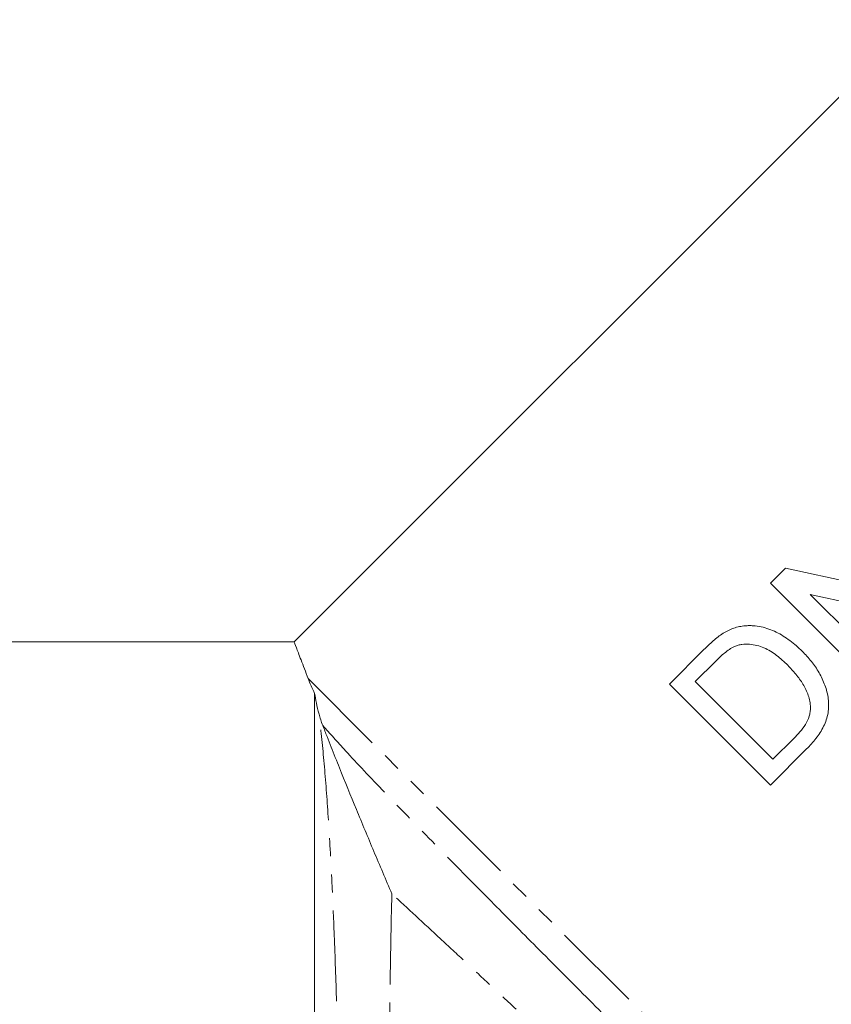
# Model space of a CAD drawing. Units: millimetres. Extents: x -293 to 835, y -137 to 382.
# Drawn here: x 389 to 446, y 200 to 269 of the extents above; entities that cross this region are included whole.
import ezdxf

# ---------------------------------------------------------------- set-up
doc = ezdxf.new("R2010")
doc.units = ezdxf.units.MM
doc.linetypes.add('PHANTOM', pattern=[12.7, 6.35, -1.27, 1.27, -1.27, 1.27, -1.27])

msp = doc.modelspace()

# ---------------------------------------------------------------- linework, layer by layer
at = {"color": 7, "linetype": 'Continuous', "lineweight": 15}
for p, q in [((451.483, 268.864), (407.905, 225.286)), ((441.262, 229.398), (442.316, 230.452)), ((442.316, 230.452), (450.98, 228.564)), ((448.333, 222.327), (441.262, 229.398)), ((452.718, 226.712), (444.054, 228.6)), ((444.054, 228.6), (449.33, 223.324)), ((407.913, 225.289), (379.636, 225.289)), ((434.191, 222.327), (436.609, 224.745)), ((437.437, 223.942), (436.004, 222.508)), ((441.262, 215.256), (434.191, 222.327)), ((436.004, 222.508), (441.443, 217.069)), ((409.345, 221.681), (409.345, 158.289)), ((441.443, 217.069), (442.901, 218.526)), ((443.795, 217.788), (441.262, 215.256))]:
    msp.add_line(p, q, dxfattribs=at)
at = {"color": 8, "linetype": 'PHANTOM', "lineweight": 0}
msp.add_line((408.888, 222.717), (453.962, 177.643), dxfattribs=at)
at = {"color": 7, "linetype": 'Continuous', "lineweight": 15}
for points, knots in [([(437.96, 225.892), (438.079, 225.962), (438.198, 226.031), (438.444, 226.154), (438.571, 226.206), (438.829, 226.295), (438.96, 226.332), (439.226, 226.384), (439.36, 226.399), (439.494, 226.415)], [0, 0, 0, 0, 0.25, 0.25, 0.5, 0.5, 0.75, 0.75, 1, 1, 1, 1]), ([(439.494, 226.415), (439.59, 226.421), (439.685, 226.427), (439.874, 226.429), (439.968, 226.425), (440.248, 226.405), (440.433, 226.382), (440.797, 226.304), (440.977, 226.254), (441.333, 226.125), (441.506, 226.052), (441.842, 225.889), (442.004, 225.796), (442.324, 225.601), (442.478, 225.493), (442.782, 225.269), (442.929, 225.148), (443.216, 224.898), (443.353, 224.765), (443.49, 224.631)], [0, 0, 0, 0, 0.0625, 0.0625, 0.125, 0.125, 0.25, 0.25, 0.375, 0.375, 0.5, 0.5, 0.625, 0.625, 0.75, 0.75, 0.875, 0.875, 1, 1, 1, 1]), ([(436.609, 224.745), (436.714, 224.849), (436.819, 224.954), (437.034, 225.158), (437.144, 225.257), (437.367, 225.452), (437.481, 225.547), (437.714, 225.729), (437.835, 225.813), (437.96, 225.892)], [0, 0, 0, 0, 0.25, 0.25, 0.5, 0.5, 0.75, 0.75, 1, 1, 1, 1]), ([(407.913, 225.278), (407.942, 225.201), (407.994, 225.066), (408.362, 224.104), (408.712, 223.182), (408.888, 222.717)], [0, 0, 0, 0, 0.40014, 0.69772, 1, 1, 1, 1]), ([(438.752, 224.964), (438.689, 224.935), (438.626, 224.905), (438.506, 224.836), (438.447, 224.799), (438.272, 224.683), (438.163, 224.596), (437.836, 224.333), (437.637, 224.137), (437.437, 223.942)], [0, 0, 0, 0, 0.125, 0.125, 0.25, 0.25, 0.5, 0.5, 1, 1, 1, 1]), ([(442.477, 223.65), (442.352, 223.772), (442.227, 223.894), (441.968, 224.125), (441.835, 224.235), (441.56, 224.443), (441.419, 224.542), (441.125, 224.721), (440.973, 224.806), (440.651, 224.944), (440.485, 224.998), (440.146, 225.078), (439.973, 225.107), (439.622, 225.134), (439.446, 225.13), (439.182, 225.094), (439.093, 225.077), (438.92, 225.03), (438.836, 224.997), (438.752, 224.964)], [0, 0, 0, 0, 0.125, 0.125, 0.25, 0.25, 0.375, 0.375, 0.5, 0.5, 0.625, 0.625, 0.75, 0.75, 0.875, 0.875, 0.9375, 0.9375, 1, 1, 1, 1]), ([(443.49, 224.631), (443.601, 224.517), (443.713, 224.402), (443.928, 224.166), (444.031, 224.044), (444.327, 223.67), (444.51, 223.408), (444.748, 222.989), (444.822, 222.845), (444.961, 222.55), (445.026, 222.399), (445.196, 221.94), (445.274, 221.622), (445.351, 220.966), (445.352, 220.639), (445.274, 220.152), (445.231, 219.989), (445.126, 219.674), (445.06, 219.522), (444.912, 219.226), (444.831, 219.08), (444.651, 218.799), (444.555, 218.664), (444.354, 218.401), (444.248, 218.274), (444.027, 218.026), (443.911, 217.907), (443.795, 217.788)], [0, 0, 0, 0, 0.0625, 0.0625, 0.125, 0.125, 0.25, 0.25, 0.3125, 0.3125, 0.375, 0.375, 0.5, 0.5, 0.625, 0.625, 0.6875, 0.6875, 0.75, 0.75, 0.8125, 0.8125, 0.875, 0.875, 0.9375, 0.9375, 1, 1, 1, 1]), ([(444.071, 220.696), (444.061, 220.842), (444.05, 220.987), (443.996, 221.27), (443.957, 221.408), (443.817, 221.815), (443.69, 222.078), (443.399, 222.569), (443.231, 222.798), (442.872, 223.239), (442.675, 223.446), (442.477, 223.65)], [0, 0, 0, 0, 0.125, 0.125, 0.25, 0.25, 0.5, 0.5, 0.75, 0.75, 1, 1, 1, 1]), ([(409.651, 220.231), (409.576, 220.509), (409.517, 220.766), (409.418, 221.246), (409.378, 221.47), (409.345, 221.681)], [0, 0, 0, 0, 0.5, 0.5, 1, 1, 1, 1]), ([(442.901, 218.526), (443.048, 218.679), (443.196, 218.831), (443.471, 219.154), (443.599, 219.323), (443.822, 219.684), (443.911, 219.874), (444.006, 220.174), (444.032, 220.277), (444.065, 220.486), (444.069, 220.591), (444.071, 220.696)], [0, 0, 0, 0, 0.25, 0.25, 0.5, 0.5, 0.75, 0.75, 0.875, 0.875, 1, 1, 1, 1]), ([(409.91, 219.432), (410.012, 219.171), (410.111, 218.918), (410.307, 218.416), (410.404, 218.169), (410.695, 217.432), (410.888, 216.946), (411.471, 215.492), (411.865, 214.526), (412.668, 212.58), (413.077, 211.601), (413.906, 209.631), (414.326, 208.64), (414.749, 207.645)], [0, 0, 0, 0, 0.0625, 0.0625, 0.125, 0.125, 0.25, 0.25, 0.5, 0.5, 0.75, 0.75, 1, 1, 1, 1]), ([(421.88, 206.94), (422.943, 205.867), (425.116, 203.674), (428.6, 200.178), (430.959, 197.818), (432.152, 196.624)], [0, 0, 0, 0, 0.321295, 0.656717, 1, 1, 1, 1])]:
    msp.add_open_spline(points, degree=3, knots=knots, dxfattribs=at)
for points in [[(409.345, 221.681), (409.162, 222.051), (409.009, 222.397), (408.888, 222.717)], [(409.651, 220.231), (409.72, 219.976), (409.802, 219.71), (409.91, 219.432)]]:
    msp.add_open_spline(points, degree=3, dxfattribs=at)
at = {"color": 8, "linetype": 'PHANTOM', "lineweight": 0}
for points, knots in [([(411.483, 162.029), (411.482, 162.111), (411.48, 162.326), (411.474, 163.01), (411.47, 163.48), (411.463, 164.382), (411.46, 164.714), (411.453, 165.433), (411.45, 165.821), (411.438, 167.067), (411.429, 168.009), (411.414, 169.591), (411.408, 170.147), (411.396, 171.296), (411.39, 171.891), (411.37, 173.738), (411.355, 175.05), (411.329, 177.143), (411.32, 177.864), (411.3, 179.323), (411.29, 180.064), (411.258, 182.32), (411.235, 183.867), (411.195, 186.252), (411.181, 187.062), (411.151, 188.685), (411.136, 189.497), (411.087, 191.935), (411.051, 193.562), (410.992, 196.006), (410.97, 196.821), (410.926, 198.453), (410.902, 199.259), (410.829, 201.65), (410.775, 203.208), (410.686, 205.491), (410.655, 206.243), (410.588, 207.729), (410.553, 208.464), (410.444, 210.609), (410.365, 211.972), (410.19, 214.568), (410.095, 215.802), (409.885, 218.139), (409.772, 219.226), (409.651, 220.231)], [0, 0, 0, 0, 0.0625, 0.0625, 0.125, 0.125, 0.15625, 0.15625, 0.1875, 0.1875, 0.25, 0.25, 0.28125, 0.28125, 0.3125, 0.3125, 0.375, 0.375, 0.40625, 0.40625, 0.4375, 0.4375, 0.5, 0.5, 0.53125, 0.53125, 0.5625, 0.5625, 0.625, 0.625, 0.65625, 0.65625, 0.6875, 0.6875, 0.75, 0.75, 0.78125, 0.78125, 0.8125, 0.8125, 0.875, 0.875, 0.9375, 0.9375, 1, 1, 1, 1]), ([(409.91, 219.432), (410.424, 218.858), (411.672, 217.463), (414.209, 214.775), (417.481, 211.4), (420.105, 208.73), (421.635, 207.188), (421.88, 206.94)], [0, 0, 0, 0, 0.178516, 0.433662, 0.696208, 0.951216, 1, 1, 1, 1]), ([(414.749, 207.645), (414.696, 205.443), (414.654, 203.161), (414.602, 199.612), (414.586, 198.408), (414.565, 196.568), (414.558, 195.953), (414.546, 194.727), (414.54, 194.115), (414.512, 191.06), (414.494, 188.63), (414.476, 185.613), (414.472, 185.014), (414.465, 183.836), (414.462, 183.254), (414.453, 181.532), (414.448, 180.414), (414.441, 178.784), (414.439, 178.249), (414.434, 177.193), (414.432, 176.672), (414.426, 175.149), (414.423, 174.189), (414.417, 172.377), (414.414, 171.524), (414.409, 169.928), (414.407, 169.182), (414.403, 167.843), (414.402, 167.245), (414.399, 166.19), (414.398, 165.732), (414.396, 165.156), (414.396, 164.983), (414.395, 164.677), (414.395, 164.544), (414.394, 164.206), (414.394, 164.059), (414.394, 163.993)], [0, 0, 0, 0, 0.125, 0.125, 0.1875, 0.1875, 0.21875, 0.21875, 0.25, 0.25, 0.375, 0.375, 0.40625, 0.40625, 0.4375, 0.4375, 0.5, 0.5, 0.53125, 0.53125, 0.5625, 0.5625, 0.625, 0.625, 0.6875, 0.6875, 0.75, 0.75, 0.8125, 0.8125, 0.875, 0.875, 0.90625, 0.90625, 0.9375, 0.9375, 1, 1, 1, 1]), ([(428.986, 194.327), (427.775, 195.476), (426.564, 196.623), (424.14, 198.908), (422.928, 200.047), (421.108, 201.749), (420.505, 202.311), (419.318, 203.418), (418.731, 203.963), (416.99, 205.578), (415.856, 206.625), (414.749, 207.645)], [0, 0, 0, 0, 0.25, 0.25, 0.5, 0.5, 0.625, 0.625, 0.75, 0.75, 1, 1, 1, 1])]:
    msp.add_open_spline(points, degree=3, knots=knots, dxfattribs=at)

doc.saveas('drawing.dxf')
